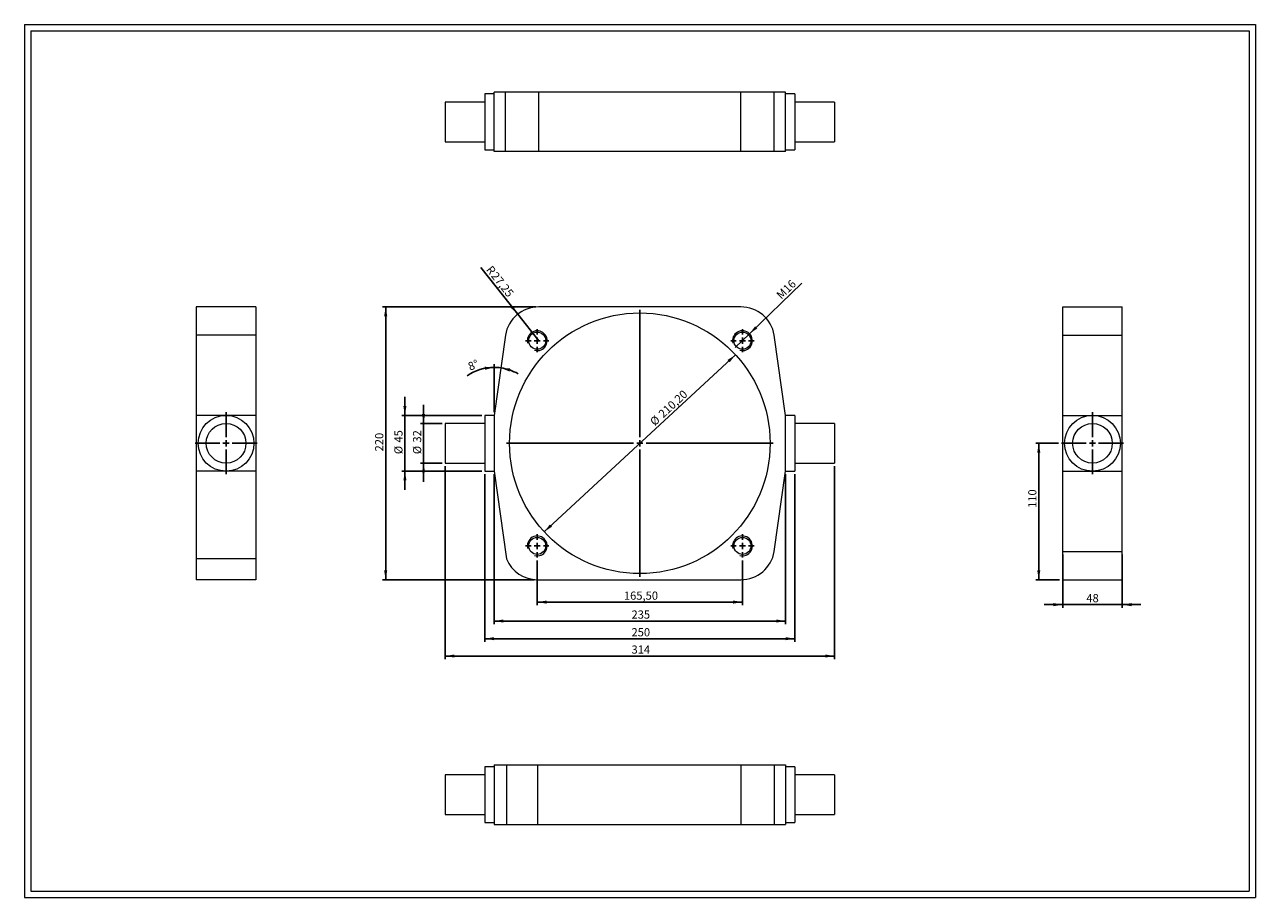
# Model space of a CAD drawing. Units: millimetres. Extents: x 19 to 1012, y 22 to 725.
import ezdxf

# ---------------------------------------------------------------- set-up
doc = ezdxf.new("R2010")
doc.units = ezdxf.units.MM
doc.header["$LTSCALE"] = 2.5
doc.layers.add('FORMAT', color=7, linetype='Continuous')
doc.styles.add('SLDTEXTSTYLE0', font='TXT', dxfattribs={"width": 0.605})
doc.dimstyles.new('SLDDIMSTYLE0', dxfattribs={"dimtxt": 6.420797, "dimasz": 7.5, "dimexe": 0, "dimexo": 0.0625, "dimgap": 1.605199, "dimtad": 1, "dimtoh": 1, "dimrnd": 1e-09, "dimzin": 12, "dimdsep": 46, "dimtxsty": 'SLDTEXTSTYLE0', "dimsah": 1, "dimcen": 0, "dimadec": 0, "dimazin": 0, "dimtfac": 1, "dimtmove": 0, "dimatfit": 3, "dimfxl": 0, "dimfrac": 2, "dimtolj": 1, "dimtzin": 12, "dimarcsym": 0})
doc.dimstyles.new('SLDDIMSTYLE1', dxfattribs={"dimtxt": 6.420797, "dimasz": 7.5, "dimexe": 0, "dimexo": 0.0625, "dimgap": 1.605199, "dimtad": 1, "dimtoh": 1, "dimrnd": 1e-09, "dimzin": 12, "dimdsep": 46, "dimtxsty": 'SLDTEXTSTYLE0', "dimsah": 1, "dimcen": 0.09, "dimadec": 0, "dimazin": 0, "dimtfac": 1, "dimtofl": 0, "dimtmove": 0, "dimatfit": 3, "dimfxl": 0, "dimfrac": 2, "dimtolj": 1, "dimtzin": 12, "dimarcsym": 0})
doc.dimstyles.new('SLDDIMSTYLE2', dxfattribs={"dimtxt": 6.420797, "dimasz": 7.5, "dimexe": 0, "dimexo": 0.0625, "dimgap": 1.605199, "dimtad": 1, "dimtoh": 1, "dimdec": 4, "dimlfac": 2.5, "dimzin": 12, "dimdsep": 46, "dimtxsty": 'SLDTEXTSTYLE0', "dimsah": 1, "dimcen": 0.09, "dimazin": 0, "dimtfac": 1, "dimtofl": 0, "dimtmove": 0, "dimatfit": 3, "dimfxl": 0, "dimfrac": 2, "dimtolj": 1, "dimtzin": 12, "dimarcsym": 0})
doc.dimstyles.new('SLDDIMSTYLE3', dxfattribs={"dimtxt": 6.420797, "dimasz": 7.5, "dimexe": 0, "dimexo": 0.0625, "dimgap": 1.605199, "dimtad": 1, "dimtoh": 1, "dimrnd": 1e-09, "dimzin": 12, "dimdsep": 46, "dimtxsty": 'SLDTEXTSTYLE0', "dimsah": 1, "dimcen": 0.09, "dimadec": 0, "dimazin": 0, "dimtfac": 1, "dimtofl": 0, "dimtmove": 0, "dimatfit": 3, "dimfxl": 0, "dimfrac": 2, "dimtolj": 1, "dimtzin": 12, "dimarcsym": 0})
doc.dimstyles.new('SLDDIMSTYLE4', dxfattribs={"dimtxt": 6.420797, "dimasz": 7.5, "dimexe": 0, "dimexo": 0.0625, "dimgap": 1.605199, "dimtad": 1, "dimtoh": 1, "dimrnd": 1e-09, "dimzin": 12, "dimdsep": 46, "dimtxsty": 'SLDTEXTSTYLE0', "dimsah": 1, "dimcen": 0, "dimadec": 0, "dimazin": 0, "dimtfac": 1, "dimtofl": 0, "dimtmove": 0, "dimatfit": 3, "dimfxl": 0, "dimfrac": 2, "dimtolj": 1, "dimtzin": 12, "dimarcsym": 0})
doc.dimstyles.new('SLDDIMSTYLE5', dxfattribs={"dimtxt": 6.420797, "dimasz": 7.5, "dimexe": 0, "dimexo": 0.0625, "dimgap": 1.605199, "dimtad": 1, "dimtoh": 1, "dimrnd": 1e-09, "dimzin": 12, "dimdsep": 46, "dimtxsty": 'SLDTEXTSTYLE0', "dimblk1": 'NONE', "dimsah": 1, "dimcen": 0, "dimadec": 0, "dimazin": 0, "dimtfac": 1, "dimtmove": 0, "dimatfit": 3, "dimldrblk": 'NONE', "dimfxl": 0, "dimfrac": 2, "dimtolj": 1, "dimtzin": 12, "dimarcsym": 0})

# ---------------------------------------------------------------- blocks, each defined once
blk = doc.blocks.new('*D1')
at = {"layer": 'FORMAT', "color": 7}
blk.add_line((592.25, 459.12), (437.97, 316.36), dxfattribs=at)
for points in [[(592.25, 459.12), (585.89, 454.94), (587.59, 453.11)], [(437.97, 316.36), (444.32, 320.53), (442.62, 322.37)]]:
    blk.add_solid(points, dxfattribs=at)
at = {"layer": 'FORMAT', "color": 7, "char_height": 6.615, "attachment_point": 1, "rotation": 42.77963, "style": 'SLDTEXTSTYLE0'}
for s, insert in [('210,20', (529.46, 412.58)), ('%%c', (522.59, 406.22))]:
    blk.add_mtext(s, dxfattribs=dict(at, insert=insert))
blk = doc.blocks.new('*D2')
at = {"layer": 'FORMAT', "color": 7}
for p, q in [((397.61, 362.76), (397.61, 241.94)), ((632.61, 362.76), (632.61, 241.94)), ((397.61, 244.41), (632.61, 244.41))]:
    blk.add_line(p, q, dxfattribs=at)
for points in [[(397.61, 244.41), (405.11, 243.16), (405.11, 245.66)], [(632.61, 244.41), (625.11, 245.66), (625.11, 243.16)]]:
    blk.add_solid(points, dxfattribs=at)
at = {"layer": 'FORMAT', "color": 7, "insert": (508.37, 252.94), "char_height": 6.615, "attachment_point": 1, "style": 'SLDTEXTSTYLE0'}
blk.add_mtext('235', dxfattribs=at)
blk = doc.blocks.new('*D3')
at = {"layer": 'FORMAT', "color": 7}
for p, q in [((390.11, 362.76), (390.11, 227.66)), ((640.11, 362.76), (640.11, 227.66)), ((390.11, 230.14), (640.11, 230.14))]:
    blk.add_line(p, q, dxfattribs=at)
for points in [[(390.11, 230.14), (397.61, 228.89), (397.61, 231.39)], [(640.11, 230.14), (632.61, 231.39), (632.61, 228.89)]]:
    blk.add_solid(points, dxfattribs=at)
at = {"layer": 'FORMAT', "color": 7, "insert": (508.37, 238.66), "char_height": 6.615, "attachment_point": 1, "style": 'SLDTEXTSTYLE0'}
blk.add_mtext('250', dxfattribs=at)
blk = doc.blocks.new('*D4')
at = {"layer": 'FORMAT', "color": 7}
for p, q in [((358.11, 369.26), (358.11, 213.7)), ((672.11, 369.26), (672.11, 213.7)), ((358.11, 216.17), (672.11, 216.17))]:
    blk.add_line(p, q, dxfattribs=at)
for points in [[(358.11, 216.17), (365.61, 214.92), (365.61, 217.42)], [(672.11, 216.17), (664.61, 217.42), (664.61, 214.92)]]:
    blk.add_solid(points, dxfattribs=at)
at = {"layer": 'FORMAT', "color": 7, "insert": (508.37, 224.7), "char_height": 6.615, "attachment_point": 1, "style": 'SLDTEXTSTYLE0'}
blk.add_mtext('314', dxfattribs=at)
blk = doc.blocks.new('*D5')
at = {"layer": 'FORMAT', "color": 7}
blk.add_line((397.61, 412.72), (397.61, 451.43), dxfattribs=at)
for start, end in [(90, 124.3604), (82, 90), (60.17204, 82)]:
    blk.add_arc((397.61, 410.24), 38.71, start, end, dxfattribs=at)
for points in [[(397.61, 448.95), (390.02, 449.48), (390.26, 446.99)], [(402.99, 448.57), (410, 445.61), (410.58, 448.04)]]:
    blk.add_solid(points, dxfattribs=at)
at = {"layer": 'FORMAT', "color": 7, "insert": (375.69, 452.3), "char_height": 6.615, "attachment_point": 1, "rotation": 22.43283, "style": 'SLDTEXTSTYLE0'}
blk.add_mtext('8°', dxfattribs=at)
blk = doc.blocks.new('*D6')
at = {"layer": 'FORMAT', "color": 7}
for p, q in [((325.63, 410.24), (325.63, 425.24)), ((387.63, 410.24), (323.15, 410.24)), ((325.63, 365.24), (325.63, 410.24)), ((387.63, 365.24), (323.15, 365.24)), ((325.63, 365.24), (325.63, 350.24))]:
    blk.add_line(p, q, dxfattribs=at)
for points in [[(325.63, 410.24), (326.88, 417.74), (324.38, 417.74)], [(325.63, 365.24), (324.38, 357.74), (326.88, 357.74)]]:
    blk.add_solid(points, dxfattribs=at)
at = {"layer": 'FORMAT', "color": 7, "char_height": 6.615, "attachment_point": 1, "rotation": 90, "style": 'SLDTEXTSTYLE0'}
for s, insert in [('45', (317.1, 388.31)), ('%%c', (317.1, 378.95))]:
    blk.add_mtext(s, dxfattribs=dict(at, insert=insert))
blk = doc.blocks.new('*D7')
at = {"layer": 'FORMAT', "color": 7}
for p, q in [((340.7, 403.74), (340.7, 418.74)), ((355.63, 403.74), (338.22, 403.74)), ((340.7, 371.74), (340.7, 403.74)), ((355.63, 371.74), (338.22, 371.74)), ((340.7, 371.74), (340.7, 356.74))]:
    blk.add_line(p, q, dxfattribs=at)
for points in [[(340.7, 403.74), (341.95, 411.24), (339.45, 411.24)], [(340.7, 371.74), (339.45, 364.24), (341.95, 364.24)]]:
    blk.add_solid(points, dxfattribs=at)
at = {"layer": 'FORMAT', "color": 7, "char_height": 6.615, "attachment_point": 1, "rotation": 90, "style": 'SLDTEXTSTYLE0'}
for s, insert in [('32', (332.17, 388.31)), ('%%c', (332.17, 378.95))]:
    blk.add_mtext(s, dxfattribs=dict(at, insert=insert))
blk = doc.blocks.new('*D8')
at = {"layer": 'FORMAT', "color": 7}
for p, q in [((431.1, 497.74), (307.65, 497.74)), ((310.13, 497.74), (310.13, 277.74)), ((430.22, 277.74), (307.65, 277.74))]:
    blk.add_line(p, q, dxfattribs=at)
for points in [[(310.13, 497.74), (308.88, 490.24), (311.38, 490.24)], [(310.13, 277.74), (311.38, 285.24), (308.88, 285.24)]]:
    blk.add_solid(points, dxfattribs=at)
at = {"layer": 'FORMAT', "color": 7, "insert": (301.6, 381.18), "char_height": 6.615, "attachment_point": 1, "rotation": 90, "style": 'SLDTEXTSTYLE0'}
blk.add_mtext('220', dxfattribs=at)
blk = doc.blocks.new('*D9')
at = {"layer": 'FORMAT', "color": 7}
for q in [(386.82, 529.5), (433.58, 470.49)]:
    blk.add_line((416.66, 491.85), q, dxfattribs=at)
blk.add_solid([(416.66, 491.85), (412.98, 498.5), (411.02, 496.95)], dxfattribs=at)
at = {"layer": 'FORMAT', "color": 7, "attachment_point": 1, "rotation": 308.39477, "style": 'SLDTEXTSTYLE0'}
for s, insert, char_height in [('R', (395.95, 531.68), 6.61), ('27,25', (399.9, 526.69), 6.615)]:
    blk.add_mtext(s, dxfattribs=dict(at, insert=insert, char_height=char_height))
blk = doc.blocks.new('*D11')
at = {"layer": 'FORMAT', "color": 7}
for q in [(645.67, 516.81), (592.11, 464.92)]:
    blk.add_line((603.6, 476.06), q, dxfattribs=at)
blk.add_solid([(603.6, 476.06), (609.86, 480.38), (608.12, 482.17)], dxfattribs=at)
at = {"layer": 'FORMAT', "color": 7, "attachment_point": 1, "rotation": 44.0884, "style": 'SLDTEXTSTYLE0'}
for s, insert, char_height in [('16', (629.87, 513.34), 6.615), ('M', (624.6, 508.23), 6.61)]:
    blk.add_mtext(s, dxfattribs=dict(at, insert=insert, char_height=char_height))
blk = doc.blocks.new('_NONE')
blk = doc.blocks.new('*D12')
at = {"layer": 'FORMAT', "color": 7}
for p, q in [((432.36, 293.14), (432.36, 257.2)), ((597.86, 293.14), (597.86, 257.2)), ((432.36, 259.67), (597.86, 259.67))]:
    blk.add_line(p, q, dxfattribs=at)
for points in [[(432.36, 259.67), (439.86, 258.42), (439.86, 260.92)], [(597.86, 259.67), (590.36, 260.92), (590.36, 258.42)]]:
    blk.add_solid(points, dxfattribs=at)
at = {"layer": 'FORMAT', "color": 7, "insert": (502.24, 268.2), "char_height": 6.615, "attachment_point": 1, "style": 'SLDTEXTSTYLE0'}
blk.add_mtext('165,50', dxfattribs=at)
blk = doc.blocks.new('SW_CENTERMARKSYMBOL_0')
at = {"layer": 'FORMAT', "color": 0}
for p, q in [((0, 5), (0, 107.6)), ((-5, 0), (-107.6, 0)), ((0, 0), (-2.5, 0)), ((0, 0), (0, 2.5)), ((0, 0), (0, -2.5)), ((0, 0), (2.5, 0)), ((5, 0), (107.6, 0)), ((0, -5), (0, -107.6))]:
    blk.add_line(p, q, dxfattribs=at)
blk = doc.blocks.new('SW_CENTERMARKSYMBOL_1')
at = {"layer": 'FORMAT', "color": 0}
for p, q in [((-5, 0), (-9.375, 0)), ((0, 0), (-2.5, 0)), ((0, 5), (0, 9.375)), ((0, 0), (0, 2.5)), ((0, 0), (0, -2.5)), ((0, 0), (2.5, 0)), ((5, 0), (9.375, 0)), ((0, -5), (0, -9.375))]:
    blk.add_line(p, q, dxfattribs=at)
blk = doc.blocks.new('SW_CENTERMARKSYMBOL_2')
at = {"layer": 'FORMAT', "color": 0}
for p, q in [((-5, 0), (-9.375, 0)), ((0, 0), (-2.5, 0)), ((0, 5), (0, 9.375)), ((0, 0), (0, 2.5)), ((0, 0), (0, -2.5)), ((0, 0), (2.5, 0)), ((5, 0), (9.375, 0)), ((0, -5), (0, -9.375))]:
    blk.add_line(p, q, dxfattribs=at)
blk = doc.blocks.new('SW_CENTERMARKSYMBOL_3')
at = {"layer": 'FORMAT', "color": 0}
for p, q in [((-5, 0), (-9.375, 0)), ((0, 0), (-2.5, 0)), ((0, 5), (0, 9.375)), ((0, 0), (0, 2.5)), ((0, 0), (0, -2.5)), ((0, 0), (2.5, 0)), ((5, 0), (9.375, 0)), ((0, -5), (0, -9.375))]:
    blk.add_line(p, q, dxfattribs=at)
blk = doc.blocks.new('SW_CENTERMARKSYMBOL_4')
at = {"layer": 'FORMAT', "color": 0}
for p, q in [((-5, 0), (-9.375, 0)), ((0, 0), (-2.5, 0)), ((0, 5), (0, 9.375)), ((0, 0), (0, 2.5)), ((0, 0), (0, -2.5)), ((0, 0), (2.5, 0)), ((5, 0), (9.375, 0)), ((0, -5), (0, -9.375))]:
    blk.add_line(p, q, dxfattribs=at)
blk = doc.blocks.new('*D18')
at = {"layer": 'FORMAT', "color": 7}
for p, q in [((856.15, 297.97), (856.15, 255.15)), ((904.15, 297.97), (904.15, 255.15)), ((856.15, 257.62), (841.15, 257.62)), ((904.15, 257.62), (856.15, 257.62)), ((904.15, 257.62), (919.15, 257.62))]:
    blk.add_line(p, q, dxfattribs=at)
for points in [[(856.15, 257.62), (848.65, 258.87), (848.65, 256.37)], [(904.15, 257.62), (911.65, 256.37), (911.65, 258.87)]]:
    blk.add_solid(points, dxfattribs=at)
at = {"layer": 'FORMAT', "color": 7, "insert": (875.2, 266.15), "char_height": 6.615, "attachment_point": 1, "style": 'SLDTEXTSTYLE0'}
blk.add_mtext('48', dxfattribs=at)
blk = doc.blocks.new('*D19')
at = {"layer": 'FORMAT', "color": 7}
for p, q in [((852.67, 387.74), (834.38, 387.74)), ((836.86, 277.74), (836.86, 387.74)), ((853.67, 277.74), (834.38, 277.74))]:
    blk.add_line(p, q, dxfattribs=at)
for points in [[(836.86, 387.74), (835.61, 380.24), (838.11, 380.24)], [(836.86, 277.74), (838.11, 285.24), (835.61, 285.24)]]:
    blk.add_solid(points, dxfattribs=at)
at = {"layer": 'FORMAT', "color": 7, "insert": (828.33, 335.59), "char_height": 6.615, "attachment_point": 1, "rotation": 90, "style": 'SLDTEXTSTYLE0'}
blk.add_mtext('110', dxfattribs=at)
blk = doc.blocks.new('SW_CENTERMARKSYMBOL_5')
at = {"layer": 'FORMAT', "color": 0}
for p, q in [((0, 5), (0, 25)), ((-5, 0), (-25, 0)), ((0, 0), (-2.5, 0)), ((0, 0), (0, 2.5)), ((0, 0), (0, -2.5)), ((0, 0), (2.5, 0)), ((5, 0), (25, 0)), ((0, -5), (0, -25))]:
    blk.add_line(p, q, dxfattribs=at)
blk = doc.blocks.new('SW_CENTERMARKSYMBOL_6')
at = {"layer": 'FORMAT', "color": 0}
for p, q in [((0, 5), (0, 25)), ((-5, 0), (-25, 0)), ((0, 0), (-2.5, 0)), ((0, 0), (0, 2.5)), ((0, 0), (0, -2.5)), ((0, 0), (2.5, 0)), ((5, 0), (25, 0)), ((0, -5), (0, -25))]:
    blk.add_line(p, q, dxfattribs=at)

msp = doc.modelspace()

# ---------------------------------------------------------------- linework, layer by layer
at = {"color": 7, "linetype": 'Continuous', "lineweight": 0}
for p, q in [((18.93755, 725.379752), (1011.537625, 725.379752)), ((18.93755, 725.379752), (18.93755, 21.540536)), ((1011.537625, 725.379752), (1011.537625, 21.540536)), ((18.93755, 21.540536), (1011.537625, 21.540536))]:
    msp.add_line(p, q, dxfattribs=at)
at = {"color": 7, "linetype": 'Continuous', "lineweight": 15}
for p, q in [((397.606632, 669.432503), (390.106632, 669.432503)), ((390.106632, 669.432503), (390.106632, 624.432503)), ((397.606632, 646.932503), (397.606632, 670.932503)), ((406.712904, 670.932503), (397.606632, 670.932503)), ((406.712904, 622.932503), (406.712904, 670.932503)), ((433.581289, 670.932503), (406.712904, 670.932503)), ((433.581289, 622.932503), (433.581289, 670.932503)), ((596.631975, 670.932503), (433.581289, 670.932503)), ((596.631975, 622.932503), (596.631975, 670.932503)), ((623.50036, 670.932503), (596.631975, 670.932503)), ((623.50036, 622.932503), (623.50036, 670.932503)), ((632.606632, 670.932503), (623.50036, 670.932503)), ((632.606632, 646.932503), (632.606632, 670.932503)), ((640.106632, 669.432503), (632.606632, 669.432503)), ((640.106632, 669.432503), (640.106632, 624.432503)), ((390.106632, 662.932503), (358.106632, 662.932503)), ((358.106632, 662.932503), (358.106632, 630.932503)), ((672.106632, 662.932503), (640.106632, 662.932503)), ((672.106632, 662.932503), (672.106632, 630.932503)), ((397.606632, 622.932503), (397.606632, 646.932503)), ((632.606632, 622.932503), (632.606632, 646.932503)), ((358.106632, 630.932503), (390.106632, 630.932503)), ((640.106632, 630.932503), (672.106632, 630.932503)), ((390.106632, 624.432503), (397.606632, 624.432503)), ((406.712904, 622.932503), (397.606632, 622.932503)), ((433.581289, 622.932503), (406.712904, 622.932503)), ((596.631975, 622.932503), (433.581289, 622.932503)), ((623.50036, 622.932503), (596.631975, 622.932503)), ((632.606632, 622.932503), (623.50036, 622.932503)), ((632.606632, 624.432503), (640.106632, 624.432503)), ((205.395721, 497.738947), (157.395721, 497.738947)), ((157.395721, 497.738947), (157.395721, 475.033436)), ((205.395721, 497.738947), (205.395721, 475.033436)), ((596.631975, 497.738947), (433.581289, 497.738947)), ((856.146542, 497.738947), (904.146542, 497.738947)), ((856.146542, 475.033436), (856.146542, 497.738947)), ((904.146542, 475.033436), (904.146542, 497.738947)), ((205.395721, 475.033436), (157.395721, 475.033436)), ((157.395721, 475.033436), (157.395721, 410.238947)), ((205.395721, 475.033436), (205.395721, 410.238947)), ((406.712904, 475.033436), (397.606632, 410.238947)), ((632.606632, 410.238947), (623.50036, 475.033436)), ((856.146542, 410.238947), (856.146542, 475.033436)), ((856.146542, 475.033436), (904.146542, 475.033436)), ((904.146542, 410.238947), (904.146542, 475.033436)), ((181.395721, 410.238947), (157.395721, 410.238947)), ((157.395721, 410.238947), (157.395721, 365.238947)), ((205.395721, 410.238947), (181.395721, 410.238947)), ((205.395721, 410.238947), (205.395721, 365.238947)), ((397.606632, 410.238947), (390.106632, 410.238947)), ((390.106632, 410.238947), (390.106632, 365.238947)), ((397.606632, 410.238947), (397.606632, 365.238947)), ((640.106632, 410.238947), (632.606632, 410.238947)), ((632.606632, 365.238947), (632.606632, 410.238947)), ((640.106632, 410.238947), (640.106632, 365.238947)), ((856.146542, 410.238947), (880.146542, 410.238947)), ((856.146542, 365.238947), (856.146542, 410.238947)), ((880.146542, 410.238947), (904.146542, 410.238947)), ((904.146542, 365.238947), (904.146542, 410.238947)), ((390.106632, 403.738947), (358.106632, 403.738947)), ((358.106632, 403.738947), (358.106632, 371.738947)), ((672.106632, 403.738947), (640.106632, 403.738947)), ((672.106632, 403.738947), (672.106632, 371.738947)), ((358.106632, 371.738947), (390.106632, 371.738947)), ((640.106632, 371.738947), (672.106632, 371.738947)), ((181.395721, 365.238947), (157.395721, 365.238947)), ((157.395721, 365.238947), (157.395721, 294.476334)), ((205.395721, 365.238947), (181.395721, 365.238947)), ((205.395721, 365.238947), (205.395721, 294.476334)), ((390.106632, 365.238947), (397.606632, 365.238947)), ((397.606632, 365.238947), (407.551669, 294.476334)), ((623.50036, 300.444457), (632.606632, 365.238947)), ((632.606632, 365.238947), (640.106632, 365.238947)), ((856.146542, 300.444457), (856.146542, 365.238947)), ((856.146542, 365.238947), (880.146542, 365.238947)), ((880.146542, 365.238947), (904.146542, 365.238947)), ((904.146542, 300.444457), (904.146542, 365.238947)), ((856.146542, 300.444457), (904.146542, 300.444457)), ((856.146542, 277.738947), (856.146542, 300.444457)), ((904.146542, 277.738947), (904.146542, 300.444457)), ((205.395721, 294.476334), (157.395721, 294.476334)), ((157.395721, 294.476334), (157.395721, 277.738947)), ((205.395721, 294.476334), (205.395721, 277.738947)), ((205.395721, 277.738947), (157.395721, 277.738947)), ((432.692223, 277.738947), (596.631975, 277.738947)), ((856.146542, 277.738947), (904.146542, 277.738947)), ((390.106632, 120.446161), (358.106632, 120.446161)), ((358.106632, 120.446161), (358.106632, 88.446161)), ((397.606632, 126.946161), (390.106632, 126.946161)), ((390.106632, 126.946161), (390.106632, 81.946161)), ((397.606632, 128.446161), (397.606632, 104.446161)), ((397.606632, 128.446161), (407.551669, 128.446161)), ((407.551669, 128.446161), (407.551669, 80.446161)), ((407.551669, 128.446161), (432.692223, 128.446161)), ((432.692223, 128.446161), (432.692223, 80.446161)), ((432.692223, 128.446161), (596.631975, 128.446161)), ((596.631975, 128.446161), (596.631975, 80.446161)), ((596.631975, 128.446161), (623.50036, 128.446161)), ((623.50036, 128.446161), (623.50036, 80.446161)), ((623.50036, 128.446161), (632.606632, 128.446161)), ((632.606632, 128.446161), (632.606632, 104.446161)), ((640.106632, 126.946161), (632.606632, 126.946161)), ((640.106632, 126.946161), (640.106632, 81.946161)), ((672.106632, 120.446161), (640.106632, 120.446161)), ((672.106632, 120.446161), (672.106632, 88.446161)), ((397.606632, 104.446161), (397.606632, 80.446161)), ((632.606632, 104.446161), (632.606632, 80.446161)), ((358.106632, 88.446161), (390.106632, 88.446161)), ((390.106632, 81.946161), (397.606632, 81.946161)), ((397.606632, 80.446161), (407.551669, 80.446161)), ((407.551669, 80.446161), (432.692223, 80.446161)), ((432.692223, 80.446161), (596.631975, 80.446161)), ((596.631975, 80.446161), (623.50036, 80.446161)), ((623.50036, 80.446161), (632.606632, 80.446161)), ((632.606632, 81.946161), (640.106632, 81.946161)), ((640.106632, 88.446161), (672.106632, 88.446161))]:
    msp.add_line(p, q, dxfattribs=at)
for centre, radius in [((515.106632, 387.738947), 105.1), ((432.356632, 470.488947), 6.875), ((597.856632, 470.488947), 6.875), ((181.395721, 387.738947), 22.5), ((880.146542, 387.738947), 22.5), ((181.395721, 387.738947), 16), ((880.146542, 387.738947), 16), ((432.356632, 304.988947), 6.875), ((597.856632, 304.988947), 6.875)]:
    msp.add_circle(centre, radius, dxfattribs=at)
for centre, start, end in [((433.581289, 470.488947), 90, 170.399913096), ((596.631975, 470.488947), 9.600086904, 90), ((596.631975, 304.988947), 270, 350.399913096), ((432.692223, 304.988947), 202.692417465, 270)]:
    msp.add_arc(centre, 27.25, start, end, dxfattribs=at)
at = {"color": 7, "linetype": 'Continuous', "lineweight": 0}
for centre in [(432.356632, 470.488947), (597.856632, 470.488947), (432.356632, 304.988947), (597.856632, 304.988947)]:
    msp.add_arc(centre, 8.000001, 255, 195, dxfattribs=at)
at = {"layer": 'FORMAT', "color": 7, "lineweight": 0}
for p, q in [((23.93755, 720.379752), (1006.537625, 720.379752)), ((23.93755, 720.379752), (23.93755, 26.540536)), ((1006.537625, 720.379752), (1006.537625, 126.790536)), ((1006.537625, 126.790536), (1006.537625, 26.540536)), ((23.93755, 26.540536), (608.675745, 26.540536)), ((608.675745, 26.540536), (925.544565, 26.540536)), ((925.544565, 26.540536), (1006.537625, 26.540536))]:
    msp.add_line(p, q, dxfattribs=at)

# ---------------------------------------------------------------- block references
at = {"layer": 'FORMAT', "color": 7}
for name, p in [('SW_CENTERMARKSYMBOL_0', (515.106632, 387.738947)), ('SW_CENTERMARKSYMBOL_1', (432.356632, 470.488947)), ('SW_CENTERMARKSYMBOL_2', (597.856632, 470.488947)), ('SW_CENTERMARKSYMBOL_6', (181.395721, 387.738947)), ('SW_CENTERMARKSYMBOL_5', (880.146542, 387.738947)), ('SW_CENTERMARKSYMBOL_4', (432.356632, 304.988947)), ('SW_CENTERMARKSYMBOL_3', (597.856632, 304.988947))]:
    msp.add_blockref(name, p, dxfattribs=at)

# ---------------------------------------------------------------- dimensions: what is measured, and where the dimension line sits
dim = msp.add_radius_dim(center=(433.581289, 470.488947), mpoint=(416.656961, 491.846138), dimstyle='SLDDIMSTYLE4', dxfattribs=at)
dim.commit()
dim.dimension.update_dxf_attribs({"geometry": '*D9', "text_midpoint": (397.971321, 515.426027), "dimtype": 164})
dim = msp.add_diameter_dim_2p(p1=(592.110494, 464.922808), p2=(603.60277, 476.055085), text='M<>', dimstyle='SLDDIMSTYLE5', override={"dimpost": '<>'}, dxfattribs=at)
dim.commit()
dim.dimension.update_dxf_attribs({"geometry": '*D11', "text_midpoint": (636.82785, 508.239383), "dimtype": 163})
for base, p1, p2, angle, picture, middle in [((310.126441, 277.738947), (433.581289, 497.738947), (432.692223, 277.738947), 90, '*D8', (310.126441, 388.527596)), ((836.856789, 387.738947), (856.146542, 277.738947), (855.146542, 387.738947), 90, '*D19', (836.856789, 342.93579)), ((632.606632, 244.4121), (397.606632, 365.238947), (632.606632, 365.238947), 0, '*D2', (515.711244, 244.4121))]:
    dim = msp.add_linear_dim(base=base, p1=p1, p2=p2, angle=angle, dimstyle='SLDDIMSTYLE1', dxfattribs=at)
    dim.commit()
    dim.dimension.update_dxf_attribs({"geometry": picture, "text_midpoint": middle, "dimtype": 160})
dim = msp.add_angular_dim_2l(base=(400.307007, 448.856101), line1=((406.712904, 475.033436), (397.606632, 410.238947)), line2=((397.606632, 365.238947), (397.606632, 410.238947)), dimstyle='SLDDIMSTYLE2', dxfattribs=at)
dim.commit()
dim.dimension.update_dxf_attribs({"geometry": '*D5', "text_midpoint": (382.834338, 446.021008), "dimtype": 162})
dim = msp.add_diameter_dim_2p(p1=(592.247026, 459.120805), p2=(437.966238, 316.357088), dimstyle='SLDDIMSTYLE0', dxfattribs=at)
dim.commit()
dim.dimension.update_dxf_attribs({"geometry": '*D1', "text_midpoint": (541.913885, 412.545038), "dimtype": 163})
for base, p1, p2, picture, middle in [((325.631152, 410.238947), (390.106632, 365.238947), (390.106632, 410.238947), '*D6', (325.631152, 388.527596)), ((340.695246, 403.738947), (358.106632, 371.738947), (358.106632, 403.738947), '*D7', (340.695246, 388.527596))]:
    dim = msp.add_linear_dim(base=base, p1=p1, p2=p2, angle=90, text='%%c<>', dimstyle='SLDDIMSTYLE3', dxfattribs=at)
    dim.commit()
    dim.dimension.update_dxf_attribs({"geometry": picture, "text_midpoint": middle, "dimtype": 160})
for base, p1, p2, dimstyle, picture, middle in [((672.106632, 216.17277), (358.106632, 371.738947), (672.106632, 371.738947), 'SLDDIMSTYLE1', '*D4', (515.711244, 216.17277)), ((640.106632, 230.13621), (390.106632, 365.238947), (640.106632, 365.238947), 'SLDDIMSTYLE1', '*D3', (515.711244, 230.13621)), ((856.146542, 257.62174), (904.146542, 300.444457), (856.146542, 300.444457), 'SLDDIMSTYLE3', '*D18', (880.10019, 257.62174)), ((597.856632, 259.673032), (432.356632, 295.613947), (597.856632, 295.613947), 'SLDDIMSTYLE1', '*D12', (515.711244, 259.673032))]:
    dim = msp.add_linear_dim(base=base, p1=p1, p2=p2, dimstyle=dimstyle, dxfattribs=at)
    dim.commit()
    dim.dimension.update_dxf_attribs({"geometry": picture, "text_midpoint": middle, "dimtype": 160})

doc.saveas('drawing.dxf')
